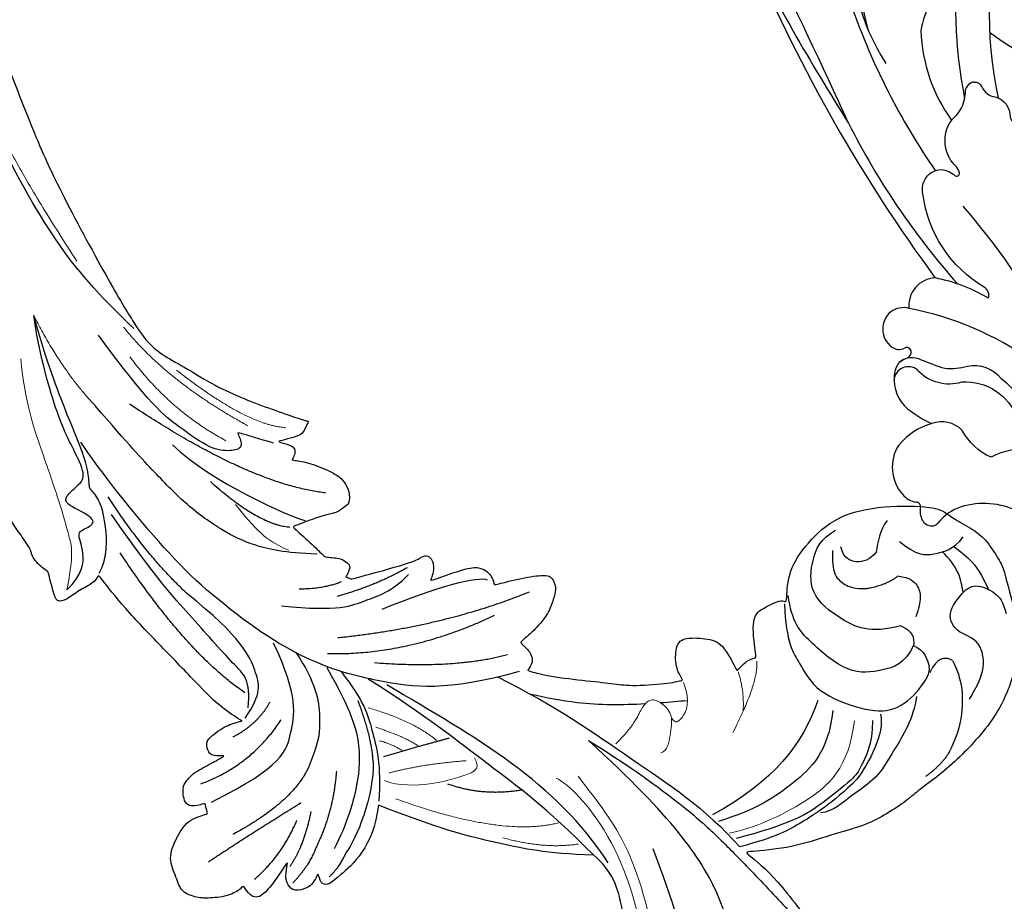
# Model space of a CAD drawing. Units: millimetres. Extents: x 11795 to 16835, y 4251 to 6033.
# Drawn here: x 12366 to 12468, y 4878 to 4970 of the extents above; entities that cross this region are included whole.
import ezdxf

# ---------------------------------------------------------------- set-up
doc = ezdxf.new("R2010")
doc.units = ezdxf.units.MM
doc.linetypes.add('HIDDEN', pattern=[9.525, 6.35, -3.175])
doc.layers.add('A-04.尺寸標註', color=4, linetype='Continuous')
doc.layers.add('H-08.木作(細線)', color=8, linetype='Continuous')
doc.styles.add('新細明體', font='txt')
doc.dimstyles.new('6', dxfattribs={"dimtxt": 15, "dimasz": 4.5, "dimexe": 3, "dimexo": 3, "dimgap": 1.8, "dimtad": 2, "dimdec": 0, "dimtxsty": '新細明體', "dimblk": 'ARCHTICK', "dimcen": 5, "dimclrd": 8, "dimclre": 8, "dimclrt": 4, "dimadec": 0, "dimazin": 0, "dimtfac": 1, "dimtdec": 0, "dimtix": 1, "dimtmove": 2, "dimatfit": 3, "dimldrblk": 'OPEN90', "dimfxl": 1.25, "dimlwd": 9, "dimlwe": 9, "dimarcsym": 0})

# ---------------------------------------------------------------- blocks, each defined once
blk = doc.blocks.new('SE-21063L-d')
at = {"layer": 'H-08.木作(細線)'}
for points in [[(-86.56, 73.36, -0.157515), (-82.9, 75.21, 0.299482), (-81.15, 77.95)], [(-73.97, 78.84, -0.302359), (-74.53, 76.68, 0.026581), (-76.21, 74.69, 0.089522), (-76.8, 72.41, -0.270778), (-79.21, 69.53, -0.046753), (-84.44, 67.32, 0.273572), (-85.77, 65.72)], [(-75.4, 77.42, 0.286804), (-78.15, 73.5, -0.333763), (-83.67, 69.41, 0.198168), (-87.09, 67.87, 0.532982), (-86.74, 64.19, 0.201544), (-82.86, 64.89)], [(-89.17, 67.44, 0.180484), (-87.35, 69.04, 0.16772), (-86.56, 73.36)], [(-69.68, 67.95, -0.232059), (-58.39, 70.59, -0.471745), (-56.64, 67.95, -0.164463), (-57.79, 66.79, 0.703619), (-57.53, 66.25, 0.101743), (-56.76, 66.43)], [(-49.28, 61.61, -0.334164), (-50.03, 61.01, 0.267066), (-51.48, 60.07, -0.34957), (-53.98, 59.32, 0.551919), (-54.83, 58.61)]]:
    blk.add_lwpolyline(points, format="xyb", dxfattribs=at)
for centre, radius, start, end in [((-86.38, 81.31), 2.11, 107.9892, 152.6395), ((-85.44, 79.4), 4.22, 37.0342, 112.2246), ((-90.04, 81.13), 1.21, 91.1668, 151.4496), ((-89.92, 80.41), 1.92, 56.2146, 94.0393), ((-88.67, 82.41), 0.437, 245.0667, 342.1058), ((-90.22, 81.24), 0.991, 152.3698, 171.8658), ((-90.47, 81.29), 0.731, 167.3655, 212.1526), ((-88.06, 78.46), 6.93, 355.7551, 30.171), ((-95.19, 78.3), 4.85, 357.0829, 32.4161), ((-76.86, 76.39), 3.91, 63.7915, 120.2819), ((-76.18, 78.71), 1.51, 301.1808, 64.7932), ((-72.03, 68.74), 12.96, 121.6492, 134.7101), ((-76.06, 77.7), 2.4, 39.043, 67.1733), ((-75.2, 78.32), 1.34, 355.2902, 41.4056), ((-71.46, 78.02), 1.35, 125.0555, 184.5156), ((-70.95, 77.19), 2.31, 19.3001, 123.5516), ((-115.73, 925.44), 852.74, 274.50185, 277.17401), ((0.48, -150.26), 230.91, 96.7951, 102.3215), ((-98.21, 78.42), 7.88, 313.1384, 357.3414), ((-72.94, 78.13), 0.931, 174.9666, 214.8829), ((-73.25, 77.83), 0.465, 327.4215, 10.6084), ((-70.83, 77.31), 2.16, 324.023, 17.3076), ((-20.05, -89.99), 169.05, 93.0729, 106.1399), ((-73.28, 77.88), 0.512, 213.1552, 324.0395), ((-97.32, 93.07), 32.98, 304.5612, 328.9067), ((-69.75, 73.28), 2.85, 342.1451, 76.4277), ((-39.62, -3.01), 78.88, 96.6864, 111.4229), ((-81.56, 81.05), 16.9, 309.0021, 329.225), ((-38.54, -0.92), 71.77, 89.2353, 104.5358), ((-39.37, 47.48), 22.62, 64.7809, 102.6216), ((-42.11, 45.35), 24.8, 50.8051, 85.8212), ((-70.33, 68.66), 0.953, 231.0337, 312.4831), ((-90.43, 145.57), 83.8, 279.6324, 290.5334), ((-55.22, 63.12), 3.66, 34.1358, 114.959), ((-47.62, 48.58), 17.21, 72.2861, 105.4068), ((-48.61, 66.34), 3.77, 198.0542, 246.2373), ((-48.54, 54.5), 12.15, 28.2943, 59.5358), ((-57.49, 16.88), 46.74, 42.2, 81.4195), ((-50.33, 61.83), 1.08, 347.9531, 79.2879), ((-57.21, 19.36), 40.82, 54.0702, 82.2375), ((-27.56, 31.29), 32.12, 122.7741, 172.3813), ((-22.24, 29.18), 33.38, 124.134, 165.3896)]:
    blk.add_arc(centre, radius, start, end, dxfattribs=at)
blk = doc.blocks.new('SE-21113L')
at = {"layer": 'H-08.木作(細線)', "lineweight": 30}
for points in [[(-69.29, 12.38), (-73.36, 13.99), (-75.86, 19.35), (-75.84, 19.35), (-75.84, 20.26), (-74.62, 20.26), (-74.48, 20.26), (-75.42, 21.11), (-75.7, 21.69), (-75.7, 23.18), (-74.85, 23.68), (-73.91, 23.68), (-72.62, 23.04), (-72.51, 23.04), (-74.23, 24.97), (-75.26, 26.47), (-75.26, 27.18), (-74.94, 27.68), (-73.72, 28.15), (-73.79, 28.15), (-74.44, 29.64), (-74.05, 31.98), (-73.72, 33.04), (-72.69, 34.6), (-71.15, 34.6), (-68.88, 34.97), (-67.2, 33.62), (-65.55, 32.01), (-65.55, 29.76), (-65.48, 29.76), (-64.42, 29.76), (-64.42, 29.69), (-64.42, 31.94), (-62.33, 31.62), (-61.85, 31.3), (-60.97, 30.08), (-60.58, 27.95), (-60.16, 26.57), (-60.16, 26.48), (-59.82, 28.02), (-58.88, 28.02), (-58.05, 28.02), (-57.13, 25.56), (-57.13, 24.28), (-57.13, 23.75), (-57.13, 23.84), (-54.88, 25.81), (-52.49, 27.1), (-47.41, 29.92), (-42.54, 32.63), (-38.61, 34.26), (-38.61, 34.27), (-39.3, 35.02), (-39.58, 36.61), (-40.22, 38.14), (-40.22, 39.27), (-39.16, 39.27), (-36.93, 39.27), (-36.93, 39.23), (-35.39, 40.44), (-34.01, 40.44), (-34.17, 40.44), (-32.49, 40.95), (-30.86, 41.66), (-28.75, 41.66), (-28.11, 40.99), (-27.51, 40.99), (-27.17, 41.52), (-26.43, 41.52), (-24.59, 41.98), (-20.82, 41.09), (-20.18, 41.75), (-20.18, 41.66), (-20.64, 42.81), (-20.64, 43.06), (-19.97, 43.43), (-21.07, 44.93), (-21.44, 46.13), (-21.44, 47.29), (-20.82, 47.7), (-19.57, 47.43), (-18.65, 46.85), (-18.67, 46.85), (-19.57, 48.81), (-18.53, 51.53), (-18.62, 51.53), (-16.87, 52.96), (-14, 50.51), (-11.9, 47.99), (-9.91, 45.55), (-8.32, 44.33), (-8.35, 44.33), (-6.76, 45.11), (-3.55, 45.11), (-3.55, 45.18), (-5.91, 46.96), (-7.24, 48.99), (-7.43, 48.99), (-9.91, 48.43), (-12.79, 49.76), (-13.79, 51.02), (-14.34, 52.02), (-14.34, 53.53), (-13.9, 55.02), (-12.27, 56.39), (-11.09, 56.39), (-9.39, 56.39), (-7.87, 56.94), (-5.54, 56.43), (-4.87, 57.05), (-2.8, 57.05), (0.34, 55.76), (1.86, 54.36), (1.78, 54.36), (3.5, 54.91), (5.01, 54.06), (4.97, 54.06), (7.08, 54.54), (9.12, 52.88), (11.6, 50.66), (13.41, 49.22), (14.78, 48.37), (14.78, 48.29), (18.11, 48.96), (23.1, 48.96), (28.06, 48.96), (28.06, 49.03), (29.76, 49.75), (35.23, 51.77), (42.57, 51.99), (50.83, 51.15), (60.02, 49.33), (68.7, 45.72), (80.48, 40.99), (94.5, 33.14), (108.03, 21.33), (112.12, 17.43), (119.74, 10.2), (125.34, 3.27), (128.27, -2.01), (130.67, -8.17), (131.69, -16.16), (131.69, -21.91), (130.76, -30.1), (126.81, -37.28), (124.89, -39.44), (122.37, -42.13), (118.41, -44.17), (114.88, -45.07), (110.07, -45.56), (104.99, -44.54), (100.89, -42.03), (98.48, -39.92), (97.39, -37.25), (96.08, -33.1), (97.36, -28.23), (98.88, -23.92), (103.74, -21.64), (108.19, -20.27), (113.05, -22.74), (115.22, -24.15), (116.17, -26.09)], [(35.54, 30.53), (35.35, 29.99), (34.08, 29.02), (33.1, 28.39), (30.85, 27.35), (28.86, 26.69), (25.33, 26.69), (23.64, 26.69), (21.48, 28.95), (20.52, 29.48), (20.52, 30.21), (20.47, 30.21), (16.18, 29.75), (11.6, 29.25), (7.38, 28.78), (1.7, 27.91), (-9.57, 25.26), (-14.73, 23.76), (-16.45, 23.11), (-18.12, 22.03), (-19.89, 20.1), (-22.41, 17.8), (-24.62, 15.17), (-26.39, 12.7), (-28.21, 10.02), (-28.84, 9.03), (-28.83, 9.03), (-29.49, 9.6), (-30.02, 10.07), (-30.02, 11.28), (-30.02, 12.61), (-30.06, 12.61), (-30.85, 11.19), (-31.39, 11.19), (-31.65, 11.19), (-32.25, 11.73), (-32.25, 11.71), (-33.03, 9.96), (-34.53, 8.05), (-35.61, 6.98), (-37.39, 6.7), (-38.21, 7.28)], [(-38.21, 7.28), (-38.71, 8.37), (-38.71, 8.91), (-38.71, 10.22), (-38.71, 10.89), (-38.99, 13.47), (-38.97, 13.47), (-41.46, 11.86), (-42.86, 11.06), (-42.86, 11.08), (-43.53, 9.28), (-44.11, 8.98), (-44.54, 8.63), (-45.51, 9.49), (-45.4, 9.49), (-45.81, 9.04), (-45.83, 9.04), (-45.83, 2.26), (-45.47, 1.33), (-45.47, 0.61), (-46.12, 0.33), (-46.73, 0.33), (-47.53, 0.63), (-48.11, 1.07), (-48.16, 1.07), (-47.79, -3.2), (-48.14, -4.29), (-48.76, -4.93), (-49.44, -5.22), (-49.96, -5.22), (-50.22, -5.22), (-50.3, -5.22), (-50.3, -8.21), (-50.63, -10.68), (-50.95, -11.09), (-51.52, -11.33), (-52.4, -11.33), (-53.27, -10.81), (-54.6, -9.92), (-55.85, -8.22), (-56.72, -6.28), (-56.79, -6.28), (-57.96, -7.08), (-59.14, -7.08), (-59.8, -6.18), (-59.8, -6.35), (-60.7, -7.7), (-62.33, -11.68), (-63.4, -14.55), (-64.09, -15.98), (-64.93, -20.07), (-64.93, -21.59), (-64.99, -21.59), (-63.44, -21.17), (-61.39, -21.76), (-60.6, -22.66), (-61.36, -25.09), (-62.24, -26.62), (-65.53, -27.29), (-65.48, -27.29), (-64.66, -28.55), (-64.66, -29.53), (-64.66, -29.6), (-60.31, -30.1), (-59.83, -31.92), (-59.83, -31.99), (-59.48, -33.55), (-59.85, -34.05), (-59.85, -34.15), (-56.79, -35.11), (-54.52, -37.76), (-52.51, -41.43), (-52.77, -46.52), (-54.37, -51.76), (-55.18, -52.5), (-56.19, -53.29), (-57.88, -55.11), (-59.36, -56.02), (-61.99, -56.81), (-62.69, -56.81), (-67.85, -56.81), (-69.33, -56.81), (-73.7, -54.81), (-75, -53.79), (-77.03, -52.08), (-79.02, -49.28), (-80.28, -47.15), (-81.63, -44.36), (-82.4, -42.21), (-83.23, -40.6), (-84, -38.12), (-84.49, -35.84), (-84.49, -32.49), (-84.76, -27.8), (-83.9, -23.28), (-83.9, -23.19), (-87.18, -25.63), (-94.2, -28.35), (-100.55, -29.96), (-106.92, -31.03), (-113.34, -31.03), (-119.18, -30.81), (-125.82, -27.99), (-128.97, -26.12), (-131.8, -19.91)], [(-80.14, -7.92), (-78.59, -2.97), (-76.57, 0.85), (-74, 5.91), (-69.29, 12.38)], [(-112.85, -14.34), (-110.27, -14.34), (-107.11, -16.93), (-104.63, -18.22), (-104.66, -18.22), (-106.95, -16.27), (-108.16, -13.84), (-108.57, -12.11), (-108.98, -9.9), (-108, -8.79), (-106.02, -7.79), (-103.68, -9.13), (-100.86, -10.65), (-98.7, -12.24), (-96.58, -13.61), (-94.9, -14.06), (-94.9, -13.97), (-97.9, -12.25), (-98.74, -10.54), (-99.29, -7.59), (-98.58, -5.75), (-97.24, -3.15), (-95.08, -2.45), (-92.85, -1.95), (-91.08, -3.51), (-89.56, -5.01), (-91.4, -7.1), (-91.87, -7.1), (-91.81, -7.1), (-90.53, -7.99), (-87.87, -9.03), (-86.21, -9.42), (-82.21, -9.4), (-80.14, -7.92)]]:
    blk.add_open_spline(points, degree=3, dxfattribs=at)
at = {"layer": 'H-08.木作(細線)', "lineweight": 5}
for points, degree in [([(-39.22, 37.87), (-35.83, 36.16), (-33.99, 36.2), (-30.11, 36.2), (-24.74, 36.63), (-19.28, 36.99), (-14.77, 36.25)], 3), ([(-6.45, 27.97), (11.81, 33.94), (18.92, 33.18)], 2), ([(-28.54, 17.85), (-23.93, 22.71), (-17.5, 25.22)], 2), ([(-27.63, 15.23), (-20.92, 22.22), (-14.35, 25.05)], 2), ([(-28.82, 11.49), (-27.63, 15.23), (-20.12, 20.89)], 2), ([(-41.24, 14.48), (-39.87, 16.22), (-38.96, 16.98), (-35.19, 18.61)], 3)]:
    blk.add_open_spline(points, degree=degree, dxfattribs=at)
at = {"layer": 'H-08.木作(細線)', "lineweight": 25}
for points, degree in [([(-39.22, 37.87), (-38.17, 35.84), (-35.76, 34.97), (-33.6, 35.44), (-33.6, 33.96), (-32.95, 32.78), (-30.55, 35.78), (-29.8, 35.46), (-29.05, 34.03), (-28.46, 32.83), (-25.78, 33.25), (-21.74, 34.21), (-14.43, 34.21), (-10.77, 33.77)], 3), ([(-38.43, 34.15), (-37.05, 32.84), (-33.46, 32.09), (-31.08, 32.09), (-29.63, 32.81), (-29.63, 32.84), (-28.12, 32.51), (-25.68, 32.51), (-21.9, 33.1), (-14.95, 33.77), (-10.77, 33.77)], 3), ([(-14.77, 24.05), (-10.38, 26.77), (-4.23, 29.7), (3.96, 31.79), (10.55, 33.02)], 3), ([(-44.12, 23.01), (-38.52, 27.27), (-26.93, 31.77), (-24.77, 32.45)], 3), ([(-70.37, 30.97), (-68.96, 26.81), (-66.93, 20.09)], 2), ([(-55.97, 22.84), (-53.25, 21.76), (-51.81, 22.9), (-44.9, 26.22), (-40.72, 28.49), (-32.86, 31.34)], 3), ([(-54.37, 22.76), (-48.8, 27.54), (-36.95, 31.5)], 2), ([(-42.8, 25.91), (-37.92, 28.95), (-30.98, 31.2)], 2), ([(-42.39, 11.73), (-41.41, 15.01), (-39.8, 18), (-37.64, 20.55), (-33.97, 23.56), (-29.95, 25.78), (-26.34, 27.7), (-21.53, 30)], 3), ([(-64.45, 29.05), (-62.83, 20.87), (-59.79, 19.35), (-56.2, 17.4), (-50.16, 18.52)], 3), ([(-62.33, 29.64), (-61.85, 24.12), (-58.08, 19.84)], 2), ([(-62.73, 17.76), (-66.45, 20.01), (-68.29, 27.78)], 2), ([(-30.06, 13.12), (-30.06, 13.12), (-27.98, 16.48), (-28.01, 16.48), (-29.76, 16.18), (-29.76, 17.62), (-29.01, 19.62), (-26.12, 21.96), (-22.83, 24.61), (-14.47, 27.79)], 3), ([(-73.37, 26.81), (-71.72, 23.4), (-68.58, 20.96)], 2), ([(-56.93, 23.4), (-54.9, 21.02), (-52.91, 21.02), (-48.76, 21.53), (-42.8, 25.91)], 3), ([(-36.47, 9.24), (-33.59, 16.59), (-22.27, 26.52)], 2), ([(-58.49, 25.17), (-57.89, 22.29), (-55.97, 20.47)], 2), ([(-71.82, 19.76), (-73.53, 21.01), (-74.77, 23.06)], 2), ([(-68.1, 19.34), (-71.28, 20.88), (-73.06, 22.94)], 2), ([(-59.66, -5.38), (-59.66, 2.6), (-57.41, 8.28), (-52.38, 17.24), (-44.12, 23.01)], 3), ([(-27.52, 23.32), (-32.22, 20.51), (-37.94, 13.4), (-38.69, 12.05)], 3), ([(-38.97, 13.77), (-37.81, 16.91), (-32.22, 20.51)], 2), ([(-64.74, 15.68), (-68.68, 17.05), (-71.82, 19.76)], 2), ([(-73.19, 16.94), (-74.58, 18.12), (-75.17, 19.27)], 2), ([(-54.05, 13.85), (-59.05, 12.5), (-63.13, 12.5), (-67.06, 14.06), (-70.31, 16.06), (-72.46, 17.99)], 3), ([(-51.71, 16.53), (-55.19, 15.33), (-59.16, 15.73), (-61.47, 16.75), (-62.73, 17.76)], 3), ([(-64.79, 11.73), (-68.19, 12.53), (-72.15, 15.53), (-73.19, 16.94)], 3), ([(-46.63, 16.73), (-48.8, 11.09), (-48.22, 8.09), (-48.22, 5.28), (-46.91, 3.1)], 3), ([(-45.39, 14.5), (-46.05, 12.03), (-45.81, 10.03)], 2), ([(-52.66, 13.38), (-55.09, 5.26), (-53.34, -4.43)], 2), ([(-54.85, 12.5), (-58.53, 10.99), (-61.17, 10.99), (-65.4, 10.99), (-68.89, 12.22)], 3), ([(-64.79, 11.73), (-62.39, 11.19), (-58.21, 11.59)], 2), ([(-51.34, 11.92), (-53.1, 1.17), (-51.93, -8.56)], 2), ([(-64.53, 10.54), (-64.44, 6.73), (-64.44, 3.46)], 2), ([(-47.15, 10.86), (-47.15, 6.91), (-46.17, 3.03)], 2), ([(-80.14, -7.92), (-73.85, -4.33), (-68.54, 0.05), (-61.55, 5.2), (-56.33, 9.99)], 3), ([(-81.27, -9.16), (-71.66, -6.04), (-65.24, 0.66), (-57.41, 8.28)], 3), ([(-54.85, 8.9), (-57.63, 1.07), (-57.63, -4.67)], 2), ([(-49.68, 6.71), (-48.91, 0.35), (-48.91, -3.91), (-49.58, -4.64)], 3), ([(-68.99, 4.84), (-71.18, 1.73), (-71.6, -2.41)], 2), ([(-59.62, -3.07), (-64.2, -8.27), (-71.62, -14.29), (-78.33, -20.36), (-83.24, -22.82)], 3), ([(-107.31, -11.64), (-102.8, -17.33), (-96.4, -19.12), (-87.88, -20.2), (-78.61, -16.95), (-68.46, -10.5)], 3), ([(-68.46, -10.5), (-72.34, -14.11), (-77.99, -18.6), (-81.47, -20.79), (-84.98, -22.78), (-90.7, -25.91), (-94.02, -27.49), (-97.36, -28.71)], 3), ([(-94.73, -14.08), (-91.72, -15), (-86.38, -14.53), (-81.1, -14.06)], 3), ([(-72.04, -35.85), (-76.11, -34.25), (-78.43, -30), (-79.95, -25.48), (-80.1, -21.37)], 3), ([(-70.64, -34.6), (-74.59, -31.95), (-77.59, -28.01), (-79.27, -20.94)], 3), ([(-79.61, -36.41), (-81.41, -33.22), (-82.54, -29.4), (-83.24, -26.78), (-83.24, -22.82)], 3), ([(-74.14, -39.57), (-76.51, -38.92), (-78.82, -36.78), (-79.28, -36.41), (-81.34, -31.87), (-82.31, -28.54), (-82.31, -22.66)], 3), ([(-72.91, -44.63), (-75.05, -43.73), (-78, -40.57), (-80.1, -38.47), (-80.98, -35.54), (-82.21, -33.14), (-82, -31.83)], 3), ([(-60.03, -33.86), (-63.93, -32.97), (-66.57, -33.89), (-69.69, -34.55), (-72.88, -38.86), (-73.95, -42.07), (-72.35, -45.18), (-70.87, -46.71), (-70.27, -46.71)], 3), ([(-67.68, -45.71), (-69.37, -44.29), (-69.37, -41.91), (-68.99, -38.46), (-64.32, -35.18), (-62.01, -34.11), (-59.28, -34.48)], 3), ([(-73.69, -40.53), (-75.74, -40.53), (-78.32, -37.98), (-79.61, -36.41)], 3), ([(-65.38, -44.97), (-65.38, -41.63), (-63.09, -38.97), (-59.67, -36.53), (-56.18, -37.84), (-54.45, -39.26), (-53.99, -40.99)], 3), ([(-55.98, -40.15), (-57.44, -39.69), (-58.65, -39.63), (-59.69, -40.37), (-60.42, -41.27), (-60.71, -42.6)], 3), ([(-57.3, -44.47), (-57.95, -43.63), (-57.95, -42.17), (-57.1, -41.06), (-55.83, -41.06)], 3), ([(-60.71, -42.6), (-60.86, -44.77), (-60.29, -46.02)], 2), ([(-78.89, -46.82), (-80.22, -45.85), (-81.19, -43.41)], 2), ([(-65.38, -44.97), (-66.21, -46.02), (-66.96, -46.02), (-67.68, -45.71)], 3), ([(-54.43, -46.43), (-55.15, -45.41), (-56.36, -44.94), (-57.3, -44.47)], 3), ([(-67.68, -45.71), (-68.52, -46.71), (-69.36, -46.71), (-70.27, -46.71)], 3), ([(-60.29, -46.02), (-60.79, -47.23), (-61.76, -47.81), (-63, -47.81), (-64.08, -47.26), (-64.88, -46.71)], 3), ([(-70.25, -49.22), (-72.43, -49.72), (-75.76, -48.91), (-77.71, -47.82), (-78.89, -46.82)], 3), ([(-70.25, -49.22), (-69.14, -48.08), (-70.87, -46.6)], 2), ([(-56.87, -47.1), (-58.75, -48.47), (-59.13, -50.02), (-59.13, -52.41), (-58.11, -53.64)], 3), ([(-70.16, -52.41), (-68.76, -52.41), (-67.96, -50.63), (-65.67, -49.68), (-63.74, -51.87), (-62.97, -53.55), (-64.72, -55.52), (-65.64, -55.87), (-66.98, -55.87)], 3)]:
    blk.add_open_spline(points, degree=degree, dxfattribs=at)
at = {"layer": 'H-08.木作(細線)', "lineweight": 15}
for points, degree in [([(-21.53, 30), (-17.09, 32.44), (-10.77, 33.77)], 2), ([(-69.09, 10.48), (-75.92, 0.75), (-75.92, -5.39)], 2), ([(-67.12, 1.43), (-68.23, 1.14), (-68.63, 2.19), (-68.61, 3.74), (-68.76, 6.16), (-67.91, 9.83), (-66.97, 11.1)], 3), ([(-66.33, 10.42), (-66.33, 6.85), (-67.18, 2.37)], 2), ([(-62.84, 10.54), (-63.39, 9.47), (-64.53, 8.42)], 2), ([(-61.38, 10.54), (-63, 8), (-64.44, 6.73)], 2), ([(-59.21, 10.78), (-61.73, 6.62), (-64.36, 4.75)], 2), ([(-75.92, 0.75), (-78.2, -3.12), (-78.59, -6.68)], 2), ([(-92.77, -9.95), (-81.8, -12.52), (-73.07, -8.25), (-71.36, -6.22)], 3), ([(-94.93, -11.26), (-81.08, -12.79), (-78.15, -11.08), (-71.76, -8.47)], 3), ([(-69.52, -13.15), (-68.28, -15.39), (-66.34, -16.79), (-65.89, -18.03), (-66.75, -18.96), (-68.21, -19.7), (-70.06, -18.84), (-71.64, -18.17), (-71.64, -17.44)], 3), ([(-65.2, -21.59), (-67.36, -21.87), (-69.1, -20.25), (-69.1, -19.66), (-68.49, -19.48)], 3), ([(-73.66, -37.73), (-78.26, -35.9), (-80.79, -30.93), (-81.76, -24.62), (-81.56, -22.13)], 3), ([(-65.05, -29.53), (-67.19, -29.16), (-71.6, -25.18)], 2), ([(-69.65, -26.83), (-67.58, -27.51), (-65.59, -27.37)], 2)]:
    blk.add_open_spline(points, degree=degree, dxfattribs=at)
at = {"layer": 'H-08.木作(細線)'}
blk.add_open_spline([(-66.32, -17.16), (-65.82, -14.84), (-64.8, -10.97), (-63.03, -7.38), (-62.26, -5.93)], degree=3, knots=[5.471751, 5.471751, 5.471751, 5.471751, 12.576461, 17.493069, 17.493069, 17.493069, 17.493069], dxfattribs=at)
blk.add_open_spline([(-67.14, -21.52), (-66.98, -20.6), (-66.81, -19.68), (-66.64, -18.76)], degree=3, dxfattribs=at)
at = {"layer": 'H-08.木作(細線)', "lineweight": 25}
blk.add_spline([(-70.16, -52.41), (-71.34, -52.23), (-74.6, -49.85)], degree=3, dxfattribs=at)
for points, knots in [([(-63.71, -52.13), (-62.99, -52.22), (-61.37, -52.3), (-59.89, -51.63), (-59.07, -51.17)], [1.542338, 1.542338, 1.542338, 1.542338, 3.674031, 6.439312, 6.439312, 6.439312, 6.439312]), ([(-58.83, -52.41), (-59.48, -52.95), (-61.04, -54.16), (-62.96, -54.58), (-64.1, -54.75)], [0.454022, 0.454022, 0.454022, 0.454022, 2.958446, 6.32245, 6.32245, 6.32245, 6.32245])]:
    blk.add_open_spline(points, degree=3, knots=knots, dxfattribs=at)
blk = doc.blocks.new('_ArchTick')
at = {"color": 0, "linetype": 'ByBlock', "const_width": 0.15}
blk.add_lwpolyline([(-0.5, -0.5), (0.5, 0.5)], dxfattribs=at)
blk = doc.blocks.new('*D44')
at = {"layer": 'A-04.尺寸標註', "color": 8, "linetype": 'HIDDEN', "lineweight": 9, "ltscale": 0.6, "transparency": 16777216}
for p, q in [((13829.18, 4992.8), (13829.18, 4520.73)), ((12252.74, 4581.15), (12252.74, 4520.73))]:
    blk.add_line(p, q, dxfattribs=at)
at = {"layer": 'A-04.尺寸標註', "color": 8, "lineweight": 9, "ltscale": 0.6, "transparency": 16777216}
blk.add_line((12252.74, 4523.73), (13829.18, 4523.73), dxfattribs=at)
at = {"layer": 'DEFPOINTS', "color": 0, "ltscale": 0.6, "transparency": 16777216}
for p in [(13829.18, 4995.8), (12252.74, 4584.15), (13829.18, 4523.73)]:
    blk.add_point(p, dxfattribs=at)
at = {"layer": 'A-04.尺寸標註', "color": 8, "lineweight": 9, "ltscale": 0.6, "transparency": 16777216, "xscale": 4.5, "yscale": 4.5, "zscale": 4.5, "rotation": 180}
blk.add_blockref('_ArchTick', (12252.74, 4523.73), dxfattribs=at)
at = {"layer": 'A-04.尺寸標註', "color": 8, "lineweight": 9, "ltscale": 0.6, "transparency": 16777216, "xscale": 4.5, "yscale": 4.5, "zscale": 4.5}
blk.add_blockref('_ArchTick', (13829.18, 4523.73), dxfattribs=at)
at = {"layer": 'A-04.尺寸標註', "color": 4, "ltscale": 0.6, "transparency": 16777216, "insert": (13040.96, 4513.44), "char_height": 15, "attachment_point": 5, "style": '新細明體'}
blk.add_mtext('1576', dxfattribs=at)
blk = doc.blocks.new('_Open90')
at = {"color": 0, "linetype": 'ByBlock', "lineweight": -2}
for p, q in [((-0.5, 0.5), (0, 0)), ((0, 0), (-1, 0)), ((0, 0), (-0.5, -0.5))]:
    blk.add_line(p, q, dxfattribs=at)

msp = doc.modelspace()

# ---------------------------------------------------------------- block references
at = {"rotation": 110.0966900162978}
msp.add_blockref('SE-21063L-d', (12506.15, 5030.82), dxfattribs=at)
at = {"layer": 'H-08.木作(細線)', "rotation": 105.0570540900266}
msp.add_blockref('SE-21113L', (12397.21, 4958.24), dxfattribs=at)

# ---------------------------------------------------------------- dimensions: what is measured, and where the dimension line sits
at = {"layer": 'A-04.尺寸標註', "color": 8, "ltscale": 0.6}
dim = msp.add_linear_dim(base=(13829.18, 4523.73), p1=(12252.74, 4584.15), p2=(13829.18, 4995.8), dimstyle='6', dxfattribs=at)
dim.commit()
dim.dimension.update_dxf_attribs({"geometry": '*D44', "text_midpoint": (13040.96, 4513.44)})

doc.saveas('drawing.dxf')
